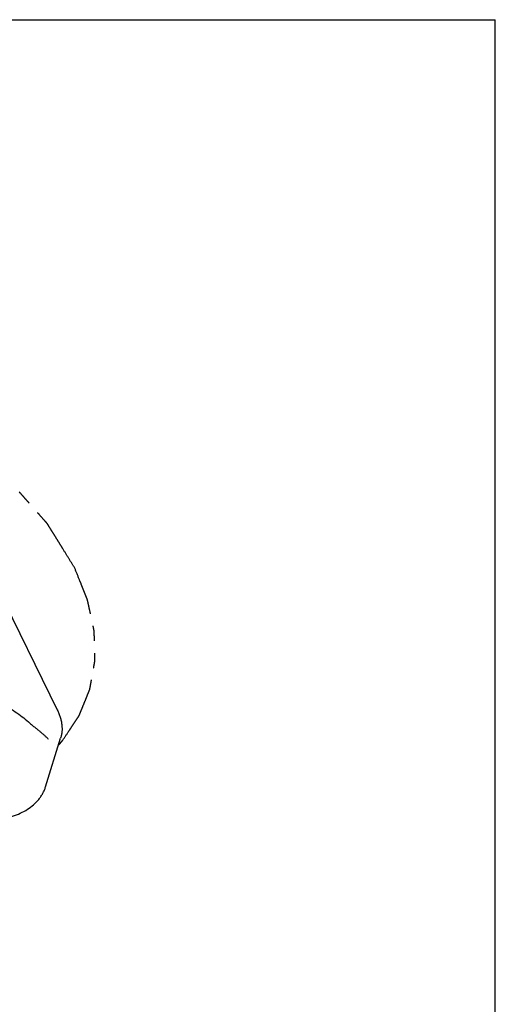
# Model space of a CAD drawing. Units: inches. Extents: x 0 to 22, y 0 to 17.
# Drawn here: x 18.1 to 22, y 9 to 17 of the extents above; entities that cross this region are included whole.
import ezdxf

# ---------------------------------------------------------------- set-up
doc = ezdxf.new("R2010")
doc.units = ezdxf.units.IN
doc.header["$LTSCALE"] = 1.21
doc.header["$MEASUREMENT"] = 0
doc.linetypes.add('PHANTOM', pattern=[0.8, 0.45, -0.05, 0.1, -0.05, 0.1, -0.05])
doc.layers.get('0').update_dxf_attribs({"linetype": 'CONTINUOUS'})
doc.layers.add('03__ASM_ALL_CURVES', color=7, linetype='CONTINUOUS')

msp = doc.modelspace()

# ---------------------------------------------------------------- linework, layer by layer
at = {"color": 7, "linetype": 'CONTINUOUS'}
for p, q in [((0, 17), (22, 17)), ((22, 0), (22, 17)), ((17.3251, 13.7054), (18.4527, 11.4074)), ((18.3578, 10.7845), (18.4794, 11.1781))]:
    msp.add_line(p, q, dxfattribs=at)
for points, knots in [([(17.988, 11.4648), (18.0096, 11.4538), (18.0517, 11.4309), (18.1117, 11.3933), (18.1674, 11.3531), (18.202, 11.3243), (18.2184, 11.3095)], [0, 0, 0, 0, 0.26114, 0.515777, 0.762476, 1, 1, 1, 1]), ([(18.4527, 11.4074), (18.4575, 11.3976), (18.4663, 11.3781), (18.4768, 11.3483), (18.4845, 11.3187), (18.4894, 11.2895), (18.4914, 11.2607), (18.4904, 11.2324), (18.4866, 11.2048), (18.4821, 11.1869), (18.4794, 11.1781)], [0, 0, 0, 0, 0.138067, 0.271445, 0.400423, 0.525437, 0.647126, 0.766229, 0.883564, 1, 1, 1, 1]), ([(18.2184, 11.3095), (18.2265, 11.3022), (18.2386, 11.2917), (18.2549, 11.2782), (18.2666, 11.2687), (18.278, 11.2595), (18.2925, 11.2478), (18.3099, 11.2337), (18.3296, 11.2174), (18.3478, 11.2016), (18.3644, 11.1862), (18.3747, 11.1757), (18.3795, 11.1705)], [0, 0, 0, 0, 0.153159, 0.226337, 0.297303, 0.366112, 0.432839, 0.560346, 0.68035, 0.793306, 0.89969, 1, 1, 1, 1]), ([(17.2844, 10.6413), (17.3102, 10.6285), (17.3631, 10.6044), (17.445, 10.5737), (17.529, 10.5485), (17.6141, 10.5291), (17.6991, 10.5157), (17.7831, 10.5085), (17.8649, 10.5077), (17.9437, 10.5133), (18.0185, 10.5253), (18.0885, 10.5437), (18.1528, 10.5685), (18.2107, 10.5996), (18.2613, 10.637), (18.2969, 10.6736), (18.3205, 10.7056), (18.3357, 10.7307), (18.3483, 10.757), (18.3549, 10.7752), (18.3578, 10.7845)], [0, 0, 0, 0, 0.071987, 0.144843, 0.217899, 0.290578, 0.362286, 0.432456, 0.50059, 0.566277, 0.62921, 0.68923, 0.746334, 0.800701, 0.85269, 0.902827, 0.927382, 0.951688, 0.975854, 1, 1, 1, 1])]:
    msp.add_open_spline(points, degree=3, knots=knots, dxfattribs=at)
at = {"layer": '03__ASM_ALL_CURVES', "color": 8, "linetype": 'PHANTOM'}
for points, knots in [([(18.5941, 12.5564), (18.5779, 12.5825), (18.5456, 12.6349), (18.5052, 12.7003), (18.4729, 12.7526), (18.4486, 12.7918), (18.4285, 12.8245), (18.4123, 12.8507), (18.4002, 12.8703), (18.3901, 12.8866), (18.382, 12.8997), (18.3775, 12.9071), (18.3744, 12.912), (18.3725, 12.9152), (18.3687, 12.9193), (18.3645, 12.9241), (18.3559, 12.9339), (18.3374, 12.9549), (18.3088, 12.9873), (18.2745, 13.0261), (18.2403, 13.065), (18.206, 13.1038), (18.1717, 13.1427), (18.1432, 13.175), (18.1203, 13.2009), (18.1032, 13.2204), (18.0889, 13.2366), (18.0775, 13.2495), (18.0703, 13.2576), (18.0646, 13.2641), (18.0591, 13.2706), (18.05, 13.278), (18.0397, 13.2869), (18.0256, 13.2989), (18.0082, 13.3138), (17.9662, 13.3495), (17.9173, 13.3913), (17.8614, 13.439), (17.8194, 13.4748), (17.7775, 13.5105), (17.7425, 13.5404), (17.7146, 13.5642), (17.6971, 13.5791), (17.6849, 13.5896), (17.6787, 13.5948), (17.6753, 13.5978), (17.671, 13.6005), (17.6658, 13.6039), (17.6575, 13.6094), (17.6429, 13.6191), (17.622, 13.6329), (17.597, 13.6494), (17.572, 13.666), (17.5386, 13.688), (17.4969, 13.7156), (17.4469, 13.7486), (17.3968, 13.7817), (17.3468, 13.8148), (17.3051, 13.8424), (17.2717, 13.8644), (17.2509, 13.8782), (17.2363, 13.8878), (17.228, 13.8934), (17.2227, 13.8968), (17.2186, 13.8996), (17.214, 13.9019), (17.2061, 13.906), (17.1901, 13.9142), (17.1674, 13.9259), (17.1309, 13.9447), (17.0853, 13.9681), (17.0124, 14.0055), (16.9395, 14.043), (16.8666, 14.0804), (16.821, 14.1038), (16.7846, 14.1226), (16.7618, 14.1342), (16.7436, 14.1436), (16.7298, 14.1506), (16.7187, 14.1566), (16.7085, 14.1604), (16.6986, 14.1643), (16.6861, 14.1692), (16.6661, 14.177), (16.6412, 14.1867), (16.6112, 14.1984), (16.5713, 14.214), (16.5214, 14.2335), (16.4615, 14.2569), (16.4016, 14.2803), (16.3417, 14.3037), (16.2918, 14.3232), (16.2519, 14.3388), (16.2219, 14.3505), (16.197, 14.3602), (16.1795, 14.367), (16.1695, 14.371), (16.1593, 14.3736), (16.1466, 14.3773), (16.1263, 14.3829), (16.1009, 14.39), (16.0704, 14.3986), (16.0298, 14.41), (15.9587, 14.4299), (15.8774, 14.4527), (15.7961, 14.4754), (15.7453, 14.4897), (15.7047, 14.501), (15.6742, 14.5096), (15.6488, 14.5167), (15.631, 14.5217), (15.6208, 14.5245), (15.6133, 14.5269), (15.6054, 14.528), (15.595, 14.5299), (15.5767, 14.533), (15.5506, 14.5376), (15.5192, 14.5431), (15.4775, 14.5504), (15.4252, 14.5595), (15.3417, 14.5741), (15.2582, 14.5887), (15.1851, 14.6014), (15.1433, 14.6087), (15.1119, 14.6142), (15.0858, 14.6187), (15.0649, 14.6224), (15.0519, 14.6246), (15.0414, 14.6267), (15.0314, 14.6273), (15.0139, 14.6285), (14.9889, 14.6302), (14.9589, 14.6322), (14.9188, 14.6349), (14.8688, 14.6383), (14.8088, 14.6423), (14.7488, 14.6464), (14.6887, 14.6504), (14.6387, 14.6538), (14.5987, 14.6565), (14.5687, 14.6585), (14.5437, 14.6602), (14.5237, 14.6615), (14.5111, 14.6624), (14.5011, 14.663), (14.4911, 14.6639), (14.4791, 14.663), (14.4645, 14.6624), (14.4452, 14.6615), (14.421, 14.6603), (14.3824, 14.6584), (14.334, 14.6561), (14.2566, 14.6524), (14.1793, 14.6486), (14.1116, 14.6454), (14.0729, 14.6435), (14.0439, 14.6421), (14.0149, 14.6407), (13.9907, 14.6395), (13.9738, 14.6387), (13.9654, 14.6383), (13.9605, 14.6381), (13.9563, 14.6372), (13.9508, 14.6362), (13.9422, 14.6346), (13.9313, 14.6327), (13.9183, 14.6303), (13.901, 14.6272), (13.8706, 14.6216), (13.8273, 14.6138), (13.7753, 14.6043), (13.7233, 14.5948), (13.6713, 14.5854), (13.6193, 14.5759), (13.576, 14.568), (13.5413, 14.5617), (13.5196, 14.5578), (13.5045, 14.555), (13.4958, 14.5535), (13.4904, 14.5524), (13.486, 14.5518), (13.4821, 14.5504), (13.4753, 14.548), (13.4618, 14.5433), (13.4424, 14.5365), (13.4191, 14.5284), (13.3959, 14.5203), (13.3649, 14.5095), (13.3106, 14.4906), (13.2486, 14.469), (13.1865, 14.4473), (13.1478, 14.4338), (13.1167, 14.423), (13.0974, 14.4163), (13.0818, 14.4109), (13.0703, 14.4067), (13.0602, 14.4036), (13.0542, 14.3998), (13.0479, 14.3962), (13.04, 14.3916), (13.0274, 14.3843), (13.0116, 14.3752), (12.9927, 14.3643), (12.9675, 14.3497), (12.936, 14.3315), (12.8982, 14.3097), (12.8603, 14.2878), (12.8225, 14.266), (12.7847, 14.2441), (12.7532, 14.2259), (12.7327, 14.2141), (12.7232, 14.2086), (12.7185, 14.2059), (12.7144, 14.2037), (12.7121, 14.2013), (12.7083, 14.1979), (12.7028, 14.1926), (12.693, 14.1834), (12.6807, 14.1719), (12.6659, 14.158), (12.6462, 14.1395), (12.6216, 14.1164), (12.5921, 14.0887), (12.5527, 14.0517), (12.5035, 14.0055), (12.4641, 13.9685), (12.4444, 13.95)], [0, 0, 0, 0, 0.015625, 0.03125, 0.039062, 0.046875, 0.054688, 0.058594, 0.0625, 0.066406, 0.068359, 0.070312, 0.070801, 0.071289, 0.072266, 0.073242, 0.074219, 0.078125, 0.085938, 0.09375, 0.101562, 0.109375, 0.117188, 0.125, 0.128906, 0.132812, 0.136719, 0.138672, 0.140625, 0.141602, 0.142578, 0.144531, 0.146484, 0.148438, 0.152344, 0.15625, 0.171875, 0.179688, 0.1875, 0.195312, 0.203125, 0.207031, 0.210938, 0.212891, 0.213867, 0.214355, 0.214844, 0.21582, 0.216797, 0.21875, 0.222656, 0.226562, 0.230469, 0.234375, 0.242188, 0.25, 0.257812, 0.265625, 0.273438, 0.277344, 0.28125, 0.283203, 0.28418, 0.285156, 0.285645, 0.286133, 0.287109, 0.289062, 0.292969, 0.296875, 0.304688, 0.3125, 0.328125, 0.335938, 0.34375, 0.347656, 0.351562, 0.353516, 0.355469, 0.357422, 0.358398, 0.359375, 0.361328, 0.363281, 0.367188, 0.371094, 0.375, 0.382812, 0.390625, 0.398438, 0.40625, 0.414062, 0.417969, 0.421875, 0.425781, 0.427734, 0.428711, 0.429688, 0.431641, 0.433594, 0.4375, 0.441406, 0.445312, 0.453125, 0.46875, 0.476562, 0.484375, 0.488281, 0.492188, 0.496094, 0.498047, 0.499023, 0.5, 0.500977, 0.501953, 0.503906, 0.507812, 0.511719, 0.515625, 0.523438, 0.53125, 0.546875, 0.554688, 0.558594, 0.5625, 0.566406, 0.568359, 0.570312, 0.571289, 0.572266, 0.574219, 0.578125, 0.582031, 0.585938, 0.59375, 0.601562, 0.609375, 0.617188, 0.625, 0.628906, 0.632812, 0.636719, 0.638672, 0.640625, 0.641602, 0.642578, 0.644531, 0.646484, 0.648438, 0.652344, 0.65625, 0.664062, 0.671875, 0.6875, 0.695312, 0.699219, 0.703125, 0.707031, 0.710938, 0.712891, 0.713867, 0.714355, 0.714844, 0.71582, 0.716797, 0.71875, 0.720703, 0.722656, 0.726562, 0.734375, 0.742188, 0.75, 0.757812, 0.765625, 0.773438, 0.777344, 0.78125, 0.783203, 0.78418, 0.785156, 0.785645, 0.786133, 0.787109, 0.789062, 0.792969, 0.796875, 0.800781, 0.804688, 0.8125, 0.828125, 0.835938, 0.84375, 0.847656, 0.851562, 0.853516, 0.855469, 0.857422, 0.858398, 0.859375, 0.861328, 0.863281, 0.867188, 0.871094, 0.875, 0.882812, 0.890625, 0.898438, 0.90625, 0.914062, 0.921875, 0.925781, 0.926758, 0.927734, 0.928711, 0.929199, 0.929688, 0.931641, 0.933594, 0.9375, 0.941406, 0.945312, 0.953125, 0.960938, 0.96875, 0.984375, 1, 1, 1, 1]), ([(18.4978, 11.1628), (18.5142, 11.1874), (18.5389, 11.2243), (18.5676, 11.2674), (18.584, 11.2921), (18.5963, 11.3105), (18.6087, 11.329), (18.6179, 11.3429), (18.6241, 11.3521), (18.6266, 11.356), (18.6287, 11.359), (18.6302, 11.3623), (18.6325, 11.3682), (18.636, 11.3765), (18.6414, 11.3899), (18.6482, 11.4066), (18.659, 11.4333), (18.6726, 11.4667), (18.6862, 11.5001), (18.6971, 11.5269), (18.7038, 11.5436), (18.7093, 11.5569), (18.7126, 11.5653), (18.7151, 11.5711), (18.7163, 11.5745), (18.7168, 11.5782), (18.7177, 11.5828), (18.7196, 11.5938), (18.7226, 11.6103), (18.7265, 11.6323), (18.7304, 11.6543), (18.7344, 11.6763), (18.7383, 11.6982), (18.7422, 11.7202), (18.7461, 11.7422), (18.7494, 11.7605), (18.752, 11.7752), (18.7539, 11.7862), (18.7555, 11.7954), (18.7567, 11.8018), (18.7573, 11.8054), (18.758, 11.8082), (18.7577, 11.811), (18.7577, 11.8147), (18.7575, 11.8212), (18.7573, 11.8306), (18.757, 11.8417), (18.7566, 11.8566), (18.7561, 11.8753), (18.7555, 11.8976), (18.7549, 11.92), (18.7543, 11.9424), (18.7537, 11.9647), (18.7531, 11.9871), (18.7526, 12.0057), (18.7522, 12.0207), (18.7519, 12.03), (18.7518, 12.0374), (18.7516, 12.0421), (18.7516, 12.0458), (18.7509, 12.0497), (18.7493, 12.0566), (18.7472, 12.0665), (18.7438, 12.0823), (18.7395, 12.1021), (18.7327, 12.1337), (18.7241, 12.1733), (18.7156, 12.2128), (18.7087, 12.2444), (18.7045, 12.2642), (18.7011, 12.28), (18.6989, 12.2899), (18.6975, 12.2968), (18.6965, 12.3008), (18.6947, 12.3048), (18.6928, 12.3098), (18.6879, 12.3218), (18.6807, 12.3399), (18.6711, 12.3639), (18.6615, 12.388), (18.6486, 12.4201), (18.6262, 12.4762), (18.6069, 12.5243), (18.5941, 12.5564)], [0, 0, 0, 0, 0.0625, 0.09375, 0.109375, 0.125, 0.140625, 0.15625, 0.160156, 0.164062, 0.166016, 0.167969, 0.171875, 0.179688, 0.1875, 0.203125, 0.21875, 0.25, 0.28125, 0.296875, 0.3125, 0.320312, 0.328125, 0.332031, 0.333984, 0.335938, 0.339844, 0.34375, 0.359375, 0.375, 0.390625, 0.40625, 0.421875, 0.4375, 0.453125, 0.46875, 0.476562, 0.484375, 0.492188, 0.496094, 0.498047, 0.5, 0.501953, 0.503906, 0.507812, 0.515625, 0.523438, 0.53125, 0.546875, 0.5625, 0.578125, 0.59375, 0.609375, 0.625, 0.640625, 0.648438, 0.65625, 0.660156, 0.664062, 0.666016, 0.667969, 0.671875, 0.679688, 0.6875, 0.703125, 0.71875, 0.75, 0.78125, 0.796875, 0.8125, 0.820312, 0.828125, 0.832031, 0.833984, 0.835938, 0.839844, 0.84375, 0.859375, 0.875, 0.890625, 0.90625, 0.9375, 1, 1, 1, 1]), ([(18.4619, 11.1206), (18.4631, 11.1219), (18.4655, 11.1246), (18.4685, 11.128), (18.4708, 11.1307), (18.4726, 11.1328), (18.4741, 11.1345), (18.4751, 11.1356), (18.4757, 11.1364), (18.476, 11.1367), (18.477, 11.1379), (18.4781, 11.1392), (18.4796, 11.1409), (18.4813, 11.143), (18.4831, 11.145), (18.4846, 11.1468), (18.4856, 11.148), (18.4861, 11.1485), (18.4868, 11.1495), (18.4877, 11.1505), (18.4885, 11.1515), (18.4893, 11.1524), (18.4898, 11.153), (18.4907, 11.1541), (18.4925, 11.1562), (18.4949, 11.1592), (18.4969, 11.1616), (18.4978, 11.1628)], [0, 0, 0, 0, 0.125, 0.25, 0.3125, 0.375, 0.4375, 0.46875, 0.484375, 0.5, 0.515625, 0.53125, 0.5625, 0.59375, 0.625, 0.65625, 0.671875, 0.6875, 0.71875, 0.75, 0.78125, 0.8125, 0.828125, 0.84375, 0.875, 0.9375, 1, 1, 1, 1])]:
    msp.add_open_spline(points, degree=3, knots=knots, dxfattribs=at)

doc.saveas('drawing.dxf')
